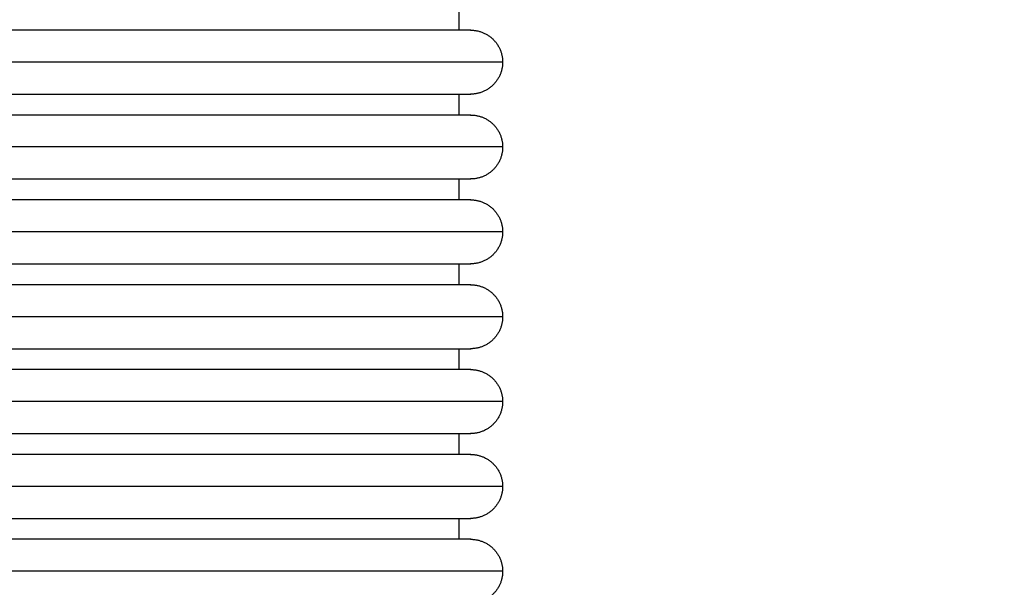
# Model space of a CAD drawing. Units: millimetres. Extents: x 1464.66 to 1472.26, y -1788.39 to -1779.9.
# Drawn here: x 1466.78 to 1467.49, y -1786.11 to -1785.7 of the extents above; entities that cross this region are included whole.
import ezdxf

# ---------------------------------------------------------------- set-up
doc = ezdxf.new("R2010")
doc.units = ezdxf.units.MM
doc.header["$PDSIZE"] = -1
doc.layers.add('DIASTASEIS', color=253, linetype='Continuous', lineweight=5)
doc.layers.add('Make2D$Visible$Curves', color=7, linetype='Continuous', true_color=0x000000)
doc.layers.add('Make2D$Visible$Tangents', color=7, linetype='Continuous', true_color=0x000000)
doc.styles.get("Standard").update_dxf_attribs({"font": 'ARIALN.TTF'})
doc.dimstyles.get("Standard").update_dxf_attribs({"dimtxt": 0.18, "dimasz": 0.15, "dimexe": 0.18, "dimexo": 0.0625, "dimgap": 0.09, "dimtad": 0, "dimtih": 1, "dimtoh": 1, "dimdec": 4, "dimzin": 0, "dimdsep": 46, "dimtxsty": 'Standard', "dimblk": 'OBLIQUE', "dimcen": 0.09, "dimadec": 0, "dimazin": 0, "dimtfac": 1, "dimtdec": 4, "dimtofl": 0, "dimtmove": 0, "dimatfit": 3, "dimfxl": 1, "dimtolj": 1, "dimtzin": 0, "dimarcsym": 0})

# ---------------------------------------------------------------- blocks, each defined once
blk = doc.blocks.new('_Oblique')
at = {"color": 0, "linetype": 'ByBlock', "lineweight": -2}
blk.add_line((-0.5, -0.5), (0.5, 0.5), dxfattribs=at)
blk = doc.blocks.new('*D10')
at = {"layer": 'Defpoints', "color": 0}
for p in [(1467.26915, -1785.3199), (1467.84596, -1785.3199), (1467.3554, -1786.39015)]:
    blk.add_point(p, dxfattribs=at)
at = {"layer": 'DIASTASEIS', "color": 0, "lineweight": -2}
for p, q in [((1467.33165, -1785.3199), (1468.02596, -1785.3199)), ((1467.84596, -1785.3199), (1467.84596, -1785.67312)), ((1467.84596, -1786.39015), (1467.84596, -1786.03693)), ((1467.4179, -1786.39015), (1468.02596, -1786.39015))]:
    blk.add_line(p, q, dxfattribs=at)
at = {"layer": 'DIASTASEIS', "color": 0, "linetype": 'ByBlock', "lineweight": -2, "xscale": 0.15, "yscale": 0.15, "zscale": 0.15}
for p, rotation in [((1467.84596, -1785.3199), 90), ((1467.84596, -1786.39015), 270)]:
    blk.add_blockref('_Oblique', p, dxfattribs=dict(at, rotation=rotation))
at = {"layer": 'DIASTASEIS', "color": 0, "insert": (1467.84596, -1785.85502), "char_height": 0.18, "attachment_point": 5}
blk.add_mtext('\\A1;1.05', dxfattribs=at)
blk = doc.blocks.new('*D12')
at = {"layer": 'Defpoints', "color": 0}
for p in [(1467.3674, -1783.8199), (1469.28182, -1783.8199), (1467.3674, -1787.89015)]:
    blk.add_point(p, dxfattribs=at)
at = {"layer": 'DIASTASEIS', "color": 0, "lineweight": -2}
for p, q in [((1467.4299, -1783.8199), (1469.46182, -1783.8199)), ((1469.28182, -1783.8199), (1469.28182, -1785.67312)), ((1469.28182, -1787.89015), (1469.28182, -1786.03693)), ((1467.4299, -1787.89015), (1469.46182, -1787.89015))]:
    blk.add_line(p, q, dxfattribs=at)
at = {"layer": 'DIASTASEIS', "color": 0, "linetype": 'ByBlock', "lineweight": -2, "xscale": 0.15, "yscale": 0.15, "zscale": 0.15}
for p, rotation in [((1469.28182, -1783.8199), 90), ((1469.28182, -1787.89015), 270)]:
    blk.add_blockref('_Oblique', p, dxfattribs=dict(at, rotation=rotation))
at = {"layer": 'DIASTASEIS', "color": 0, "insert": (1469.28182, -1785.85502), "char_height": 0.18, "attachment_point": 5}
blk.add_mtext('\\A1;4.05', dxfattribs=at)
blk = doc.blocks.new('SAA')
at = {"layer": 'Make2D$Visible$Curves', "color": 0}
for points in [[(1467.09865, -1785.6949, 49.95), (1467.09865, -1785.7024, 49.95), (1467.09865, -1785.7099, 49.95)], [(1467.09865, -1785.7559, 49.95), (1467.09865, -1785.7634, 49.95), (1467.09865, -1785.7709, 49.95)], [(1467.09865, -1785.8169, 49.95), (1467.09865, -1785.8244, 49.95), (1467.09865, -1785.8319, 49.95)], [(1467.09865, -1785.8779, 49.95), (1467.09865, -1785.8854, 49.95), (1467.09865, -1785.8929, 49.95)], [(1467.09865, -1785.9389, 49.95), (1467.09865, -1785.9464, 49.95), (1467.09865, -1785.9539, 49.95)], [(1467.09865, -1785.9999, 49.95), (1467.09865, -1786.0074, 49.95), (1467.09865, -1786.0149, 49.95)], [(1467.09865, -1786.0609, 49.95), (1467.09865, -1786.0684, 49.95), (1467.09865, -1786.0759, 49.95)]]:
    blk.add_open_spline(points, degree=2, dxfattribs=at)
for points in [[(1466.80015, -1785.7099, 49.95), (1466.49315, -1785.7099, 49.95), (1466.49315, -1785.7099, 49.95)], [(1467.10715, -1785.7099, 49.95), (1467.10715, -1785.7099, 49.95), (1466.80015, -1785.7099, 49.95)], [(1466.49315, -1785.7559, 49.95), (1466.49315, -1785.7559, 49.95), (1466.80015, -1785.7559, 49.95)], [(1466.80015, -1785.7559, 49.95), (1467.10715, -1785.7559, 49.95), (1467.10715, -1785.7559, 49.95)], [(1466.80015, -1785.7709, 49.95), (1466.49315, -1785.7709, 49.95), (1466.49315, -1785.7709, 49.95)], [(1467.10715, -1785.7709, 49.95), (1467.10715, -1785.7709, 49.95), (1466.80015, -1785.7709, 49.95)], [(1466.49315, -1785.8169, 49.95), (1466.49315, -1785.8169, 49.95), (1466.80015, -1785.8169, 49.95)], [(1466.80015, -1785.8169, 49.95), (1467.10715, -1785.8169, 49.95), (1467.10715, -1785.8169, 49.95)], [(1466.80015, -1785.8319, 49.95), (1466.49315, -1785.8319, 49.95), (1466.49315, -1785.8319, 49.95)], [(1467.10715, -1785.8319, 49.95), (1467.10715, -1785.8319, 49.95), (1466.80015, -1785.8319, 49.95)], [(1466.49315, -1785.8779, 49.95), (1466.49315, -1785.8779, 49.95), (1466.80015, -1785.8779, 49.95)], [(1466.80015, -1785.8779, 49.95), (1467.10715, -1785.8779, 49.95), (1467.10715, -1785.8779, 49.95)], [(1466.80015, -1785.8929, 49.95), (1466.49315, -1785.8929, 49.95), (1466.49315, -1785.8929, 49.95)], [(1467.10715, -1785.8929, 49.95), (1467.10715, -1785.8929, 49.95), (1466.80015, -1785.8929, 49.95)], [(1466.49315, -1785.9389, 49.95), (1466.49315, -1785.9389, 49.95), (1466.80015, -1785.9389, 49.95)], [(1466.80015, -1785.9389, 49.95), (1467.10715, -1785.9389, 49.95), (1467.10715, -1785.9389, 49.95)], [(1466.80015, -1785.9539, 49.95), (1466.49315, -1785.9539, 49.95), (1466.49315, -1785.9539, 49.95)], [(1467.10715, -1785.9539, 49.95), (1467.10715, -1785.9539, 49.95), (1466.80015, -1785.9539, 49.95)], [(1466.49315, -1785.9999, 49.95), (1466.49315, -1785.9999, 49.95), (1466.80015, -1785.9999, 49.95)], [(1466.80015, -1785.9999, 49.95), (1467.10715, -1785.9999, 49.95), (1467.10715, -1785.9999, 49.95)], [(1466.80015, -1786.0149, 49.95), (1466.49315, -1786.0149, 49.95), (1466.49315, -1786.0149, 49.95)], [(1467.10715, -1786.0149, 49.95), (1467.10715, -1786.0149, 49.95), (1466.80015, -1786.0149, 49.95)], [(1466.49315, -1786.0609, 49.95), (1466.49315, -1786.0609, 49.95), (1466.80015, -1786.0609, 49.95)], [(1466.80015, -1786.0609, 49.95), (1467.10715, -1786.0609, 49.95), (1467.10715, -1786.0609, 49.95)], [(1466.80015, -1786.0759, 49.95), (1466.49315, -1786.0759, 49.95), (1466.49315, -1786.0759, 49.95)], [(1467.10715, -1786.0759, 49.95), (1467.10715, -1786.0759, 49.95), (1466.80015, -1786.0759, 49.95)]]:
    blk.add_rational_spline(points, [1, 0.707106781187, 1], degree=2, dxfattribs=at)
for points in [[(1467.10715, -1785.7099, 49.95), (1467.11668, -1785.7099, 49.95), (1467.12342, -1785.71664, 49.95), (1467.13015, -1785.72337, 49.95), (1467.13015, -1785.7329, 49.95)], [(1467.13015, -1785.7329, 49.95), (1467.13015, -1785.74243, 49.95), (1467.12342, -1785.74916, 49.95), (1467.11668, -1785.7559, 49.95), (1467.10715, -1785.7559, 49.95)], [(1467.10715, -1785.7709, 49.95), (1467.11668, -1785.7709, 49.95), (1467.12342, -1785.77764, 49.95), (1467.13015, -1785.78437, 49.95), (1467.13015, -1785.7939, 49.95)], [(1467.13015, -1785.7939, 49.95), (1467.13015, -1785.80343, 49.95), (1467.12342, -1785.81016, 49.95), (1467.11668, -1785.8169, 49.95), (1467.10715, -1785.8169, 49.95)], [(1467.10715, -1785.8319, 49.95), (1467.11668, -1785.8319, 49.95), (1467.12342, -1785.83864, 49.95), (1467.13015, -1785.84537, 49.95), (1467.13015, -1785.8549, 49.95)], [(1467.13015, -1785.8549, 49.95), (1467.13015, -1785.86443, 49.95), (1467.12342, -1785.87116, 49.95), (1467.11668, -1785.8779, 49.95), (1467.10715, -1785.8779, 49.95)], [(1467.10715, -1785.8929, 49.95), (1467.11668, -1785.8929, 49.95), (1467.12342, -1785.89964, 49.95), (1467.13015, -1785.90637, 49.95), (1467.13015, -1785.9159, 49.95)], [(1467.13015, -1785.9159, 49.95), (1467.13015, -1785.92543, 49.95), (1467.12342, -1785.93216, 49.95), (1467.11668, -1785.9389, 49.95), (1467.10715, -1785.9389, 49.95)], [(1467.10715, -1785.9539, 49.95), (1467.11668, -1785.9539, 49.95), (1467.12342, -1785.96064, 49.95), (1467.13015, -1785.96737, 49.95), (1467.13015, -1785.9769, 49.95)], [(1467.13015, -1785.9769, 49.95), (1467.13015, -1785.98643, 49.95), (1467.12342, -1785.99316, 49.95), (1467.11668, -1785.9999, 49.95), (1467.10715, -1785.9999, 49.95)], [(1467.10715, -1786.0149, 49.95), (1467.11668, -1786.0149, 49.95), (1467.12342, -1786.02164, 49.95), (1467.13015, -1786.02837, 49.95), (1467.13015, -1786.0379, 49.95)], [(1467.13015, -1786.0379, 49.95), (1467.13015, -1786.04743, 49.95), (1467.12342, -1786.05416, 49.95), (1467.11668, -1786.0609, 49.95), (1467.10715, -1786.0609, 49.95)], [(1467.10715, -1786.0759, 49.95), (1467.11668, -1786.0759, 49.95), (1467.12342, -1786.08264, 49.95), (1467.13015, -1786.08937, 49.95), (1467.13015, -1786.0989, 49.95)], [(1467.13015, -1786.0989, 49.95), (1467.13015, -1786.10843, 49.95), (1467.12342, -1786.11516, 49.95), (1467.11668, -1786.1219, 49.95), (1467.10715, -1786.1219, 49.95)]]:
    blk.add_rational_spline(points, [1, 0.853553390593, 0.853553390593, 0.853553390593, 1], degree=2, knots=[0, 0, 0, 19.053824, 19.053824, 38.107648, 38.107648, 38.107648], dxfattribs=at)
at = {"layer": 'Make2D$Visible$Tangents', "color": 0}
for points in [[(1466.80015, -1785.7329, 49.95), (1466.47015, -1785.7329, 49.95), (1466.47015, -1785.7329, 49.95)], [(1467.13015, -1785.7329, 49.95), (1467.13015, -1785.7329, 49.95), (1466.80015, -1785.7329, 49.95)], [(1466.80015, -1785.7939, 49.95), (1466.47015, -1785.7939, 49.95), (1466.47015, -1785.7939, 49.95)], [(1467.13015, -1785.7939, 49.95), (1467.13015, -1785.7939, 49.95), (1466.80015, -1785.7939, 49.95)], [(1466.80015, -1785.8549, 49.95), (1466.47015, -1785.8549, 49.95), (1466.47015, -1785.8549, 49.95)], [(1467.13015, -1785.8549, 49.95), (1467.13015, -1785.8549, 49.95), (1466.80015, -1785.8549, 49.95)], [(1466.80015, -1785.9159, 49.95), (1466.47015, -1785.9159, 49.95), (1466.47015, -1785.9159, 49.95)], [(1467.13015, -1785.9159, 49.95), (1467.13015, -1785.9159, 49.95), (1466.80015, -1785.9159, 49.95)], [(1466.80015, -1785.9769, 49.95), (1466.47015, -1785.9769, 49.95), (1466.47015, -1785.9769, 49.95)], [(1467.13015, -1785.9769, 49.95), (1467.13015, -1785.9769, 49.95), (1466.80015, -1785.9769, 49.95)], [(1466.80015, -1786.0379, 49.95), (1466.47015, -1786.0379, 49.95), (1466.47015, -1786.0379, 49.95)], [(1467.13015, -1786.0379, 49.95), (1467.13015, -1786.0379, 49.95), (1466.80015, -1786.0379, 49.95)], [(1466.80015, -1786.0989, 49.95), (1466.47015, -1786.0989, 49.95), (1466.47015, -1786.0989, 49.95)], [(1467.13015, -1786.0989, 49.95), (1467.13015, -1786.0989, 49.95), (1466.80015, -1786.0989, 49.95)]]:
    blk.add_rational_spline(points, [1, 0.707106781187, 1], degree=2, dxfattribs=at)
blk = doc.blocks.new('FRED')
blk.add_blockref('SAA', (0, 0))

msp = doc.modelspace()

# ---------------------------------------------------------------- block references
msp.add_blockref('FRED', (0, 0))

# ---------------------------------------------------------------- dimensions: what is measured, and where the dimension line sits
at = {"layer": 'DIASTASEIS'}
for base, p1, p2, picture, middle in [((1469.28182, -1783.8199), (1467.3674, -1787.89015, 49.95), (1467.3674, -1783.8199, 49.95), '*D12', (1469.28182, -1785.85502)), ((1467.84596, -1785.3199), (1467.3554, -1786.39015, 49.95), (1467.26915, -1785.3199, 49.95), '*D10', (1467.84596, -1785.85502))]:
    dim = msp.add_linear_dim(base=base, p1=p1, p2=p2, angle=90, dimstyle='Standard', override={"dimdec": 2, "dimrnd": 0.05, "dimtxsty": 'Standard', "dimtdec": 2, "dimtmove": 2}, dxfattribs=at)
    dim.commit()
    dim.dimension.update_dxf_attribs({"geometry": picture, "text_midpoint": middle})

doc.saveas('drawing.dxf')
